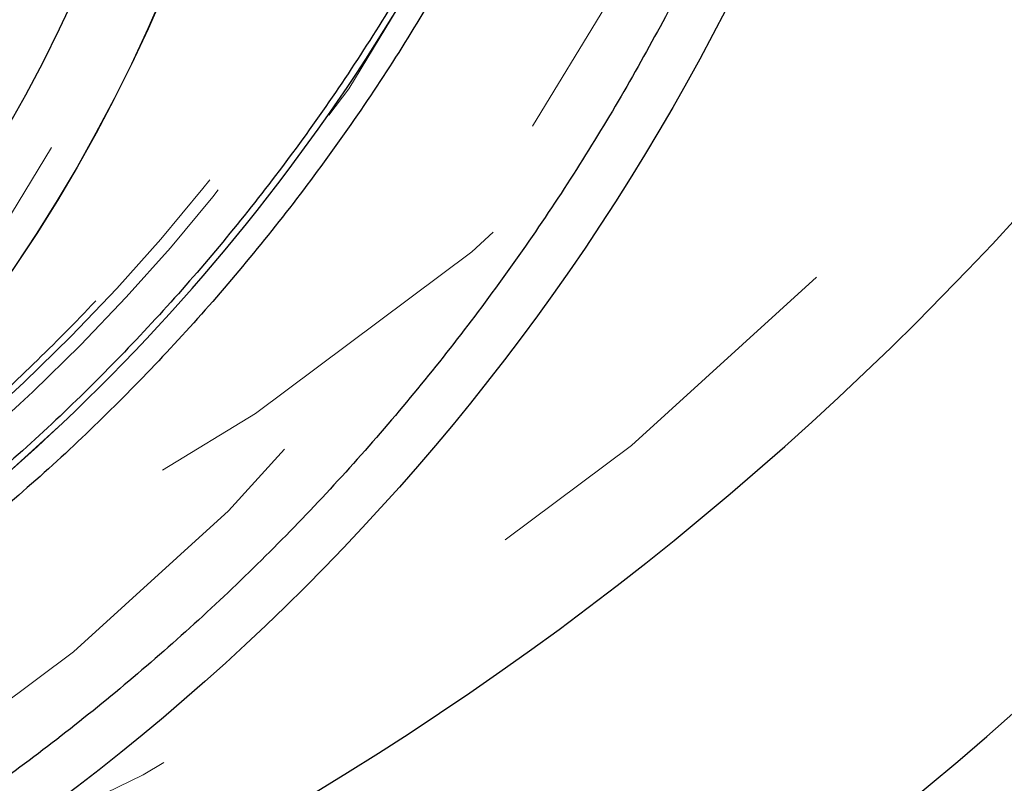
# Model space of a CAD drawing. Units: inches. Extents: x 0.3 to 7.9, y 0.2 to 11.3.
# Drawn here: x 2.9 to 3.1, y 3.5 to 3.7 of the extents above; entities that cross this region are included whole.
import ezdxf

# ---------------------------------------------------------------- set-up
doc = ezdxf.new("R2010")
doc.units = ezdxf.units.IN
doc.header["$MEASUREMENT"] = 0
doc.linetypes.add('HIDDEN', pattern=[0.07500000000000001, 0.05, -0.025])

msp = doc.modelspace()

# ---------------------------------------------------------------- linework, layer by layer
at = {"color": 7, "linetype": 'HIDDEN', "lineweight": 18}
for centre, radius in [((2.559055024244654, 4.162893700787401), 0.7504921259842519), ((2.559055024244654, 4.162893700787401), 0.688976377952756), ((2.559055024244654, 3.946358267716535), 0.5354330708661417), ((2.559055024244654, 3.946358267716535), 0.492125984251969), ((2.559055024244655, 3.847933070866141), 0.3861260856256423), ((2.559055024244655, 3.847933070866141), 0.3757044574336003), ((2.559055024244655, 3.847933070866141), 0.3592519685039364), ((2.559055024244655, 3.847933070866141), 0.3425196850393699), ((2.559055024244655, 3.847933070866141), 0.3397351005631778), ((2.559055024244655, 3.847933070866141), 0.336807570372064), ((2.559055024244655, 3.847933070866141), 0.3287401574803148)]:
    msp.add_circle(centre, radius, dxfattribs=at)
at = {"color": 7, "linetype": 'Continuous', "lineweight": 25}
for centre, radius in [((2.559055024244654, 3.946358267716535), 0.5619585625964452), ((2.559055024244655, 3.847933070866141), 0.3936527525161756), ((2.559055024244655, 3.847933070866141), 0.3936367408877079), ((2.559055024244655, 3.847933070866141), 0.3740157480314967)]:
    msp.add_circle(centre, radius, dxfattribs=at)
for centre, radius, start, end in [((2.559055024244654, 4.162893700787401), 0.8612204724409452, 278.213210701739, 81.78678929826182), ((2.559055024244654, 4.162893700787401), 0.7750984251968502, 278.634899329458, 90), ((2.559055024244654, 3.946358267716535), 0.4916543492672798, 309.5160976832788, 340.5766267606923)]:
    msp.add_arc(centre, radius, start, end, dxfattribs=at)
at = {"color": 7, "linetype": 'HIDDEN', "lineweight": 18}
for radius in [0.4779272569707373, 0.4810971397200926]:
    msp.add_arc((2.559055024244654, 3.946358267716535), radius, 309.5160976832788, 340.5766267606922, dxfattribs=at)
at = {"color": 7, "linetype": 'Continuous', "lineweight": 25}
for points, knots in [([(2.55905502424466, 3.396653543307086), (2.566441407680865, 3.396739377661409), (2.581212708206273, 3.396911029330194), (2.603526274174399, 3.39831323201433), (2.626011789608077, 3.40058413260344), (2.648753178234265, 3.403858094621032), (2.669958124012105, 3.407821002432911), (2.689574765194228, 3.412265712773611), (2.707629806183399, 3.417002427555208), (2.72566348288607, 3.422395291794058), (2.743650040851774, 3.428457855193066), (2.762386428797325, 3.435504059047245), (2.781783271177968, 3.443635581368039), (2.801810055332898, 3.45299366008101), (2.821544853179073, 3.463201616066527), (2.840953261859572, 3.474260239676494), (2.860009073326377, 3.486172961268039), (2.878628142961762, 3.498898985047135), (2.896788520832863, 3.512442775366307), (2.9144046548965, 3.526746355601477), (2.931447890884691, 3.541794085233494), (2.947865568911424, 3.557547483038124), (2.963619024246524, 3.573965185026555), (2.978666662191144, 3.591008351365805), (2.99297029375369, 3.608624444947421), (3.006514134013258, 3.626784927038174), (3.019240146910441, 3.645403937881542), (3.031152919598606, 3.664459784221696), (3.042211471138728, 3.683868113129692), (3.052419478498881, 3.703602866555894), (3.06177760566659, 3.723629827104977), (3.070576749295551, 3.744619075796351), (3.078736890226737, 3.766631073889725), (3.086091114287735, 3.789516477128944), (3.092389463914878, 3.812504745214961), (3.097621317403061, 3.835433328904495), (3.101798183844128, 3.858156493410609), (3.104967347243972, 3.880611478788656), (3.107169974291621, 3.902689490158216), (3.108473026838976, 3.92459624024575), (3.108905728153168, 3.946489916207634), (3.108462516615332, 3.96851577927205), (3.107111038811572, 3.990829338905212), (3.104826173409679, 4.013314985221474), (3.101556022619072, 4.036056421600869), (3.097592116817131, 4.057261367514947), (3.09314762092395, 4.076878008670096), (3.08841085295056, 4.094933049665997), (3.083018003270159, 4.112966726365265), (3.076955435934926, 4.130953284330582), (3.069909233174447, 4.149689672273943), (3.061777710518174, 4.169086514651858), (3.052419631897956, 4.189113298811141), (3.042211675882688, 4.208848096661902), (3.03115305228093, 4.228256505342219), (3.01924033068883, 4.247312316804397), (3.006514306912364, 4.265931386432632), (2.992970516594969, 4.284091764302272), (2.978666936364298, 4.301707898365041), (2.963619206732321, 4.318751134353225), (2.947865808921739, 4.335168812384487), (2.931448106928401, 4.350922267724266), (2.91440494058576, 4.365969905672526), (2.896788847000771, 4.380273537234458), (2.878628364913326, 4.393817377492708), (2.860009354072026, 4.406543390387388), (2.840953507736272, 4.418456163070872), (2.821545178826752, 4.429514714612571), (2.801810425399688, 4.439722721974185), (2.781783464851938, 4.449080849142018), (2.760794216170243, 4.457879992765436), (2.738782218081886, 4.466040133691075), (2.715896814847543, 4.473394357752415), (2.6929085467581, 4.479692707388962), (2.669979963050603, 4.484924560879175), (2.64725679852227, 4.489101427318259), (2.624801813139293, 4.492270590722045), (2.602723801778368, 4.494473217763662), (2.580817051707988, 4.495776270308611), (2.558923375748333, 4.496208971625154), (2.536897512688984, 4.495765760088958), (2.514583953046801, 4.494414282283426), (2.492098306724264, 4.492129416878759), (2.469356870334151, 4.488859266088161), (2.448151924415868, 4.48489536028158), (2.428535283263883, 4.480450864390539), (2.410480242269883, 4.475714096416286), (2.392446565575877, 4.470321246733231), (2.374460007613179, 4.464258679400004), (2.355723619675993, 4.457212476641904), (2.336326777305933, 4.449080953988245), (2.316299993139302, 4.439722875365046), (2.296565195280656, 4.429514919344252), (2.277156786600607, 4.418456295745028), (2.258100975137785, 4.406543574148283), (2.239481905515517, 4.393817550371367), (2.221321527644714, 4.380273760055638), (2.203705393590722, 4.365970179831358), (2.186662157607972, 4.350922450204198), (2.170244479577939, 4.335169052394884), (2.154491024239089, 4.318751350402285), (2.139443386293413, 4.301708184062381), (2.125139754732842, 4.284092090481229), (2.111595914474526, 4.265931608392369), (2.098869901577309, 4.247312597549157), (2.086957128889677, 4.228256751209913), (2.07589857735031, 4.208848422303378), (2.065690569992199, 4.189113668880085), (2.056332442825444, 4.169086708331382), (2.0475332991993, 4.148097459651411), (2.039373158269189, 4.126085461560319), (2.032018934208621, 4.103200058321244), (2.025720584572105, 4.080211790224228), (2.020488731081443, 4.057283206518846), (2.016311864643783, 4.034560041998785), (2.01314270124129, 4.012105056618671), (2.010940074197086, 3.990027045254298), (2.009637021650855, 3.968120295179706), (2.00920432033604, 3.946226619220119), (2.009647531874009, 3.924200756161017), (2.010999009678093, 3.901887196523198), (2.0132838750802, 3.879401550203537), (2.016554025871299, 3.856660113816776), (2.020517931677452, 3.835455167898384), (2.024962427569525, 3.815838526744324), (2.029699195542958, 3.797783485750225), (2.035092045224418, 3.779749809055047), (2.041154612558312, 3.761763251091538), (2.048200815317748, 3.74302686315185), (2.056332337972754, 3.723630020778752), (2.065690416593721, 3.703603236616997), (2.075898372610224, 3.683868438764515), (2.086956996210766, 3.664460030084819), (2.09886971780647, 3.645404218619585), (2.111595741584242, 3.626785148991234), (2.125139531902181, 3.608624771119328), (2.139443112132229, 3.591008637060994), (2.154490841760934, 3.573965401076236), (2.170244239567515, 3.557547723048527), (2.186661941557299, 3.541794267712757), (2.203705107895552, 3.526746629768585), (2.22132120147456, 3.512442998208551), (2.239481683564457, 3.498899157949514), (2.258100694407626, 3.486173145053579), (2.277156540748262, 3.474260372357274), (2.29656486965754, 3.46320182084263), (2.316299623086501, 3.452993813386086), (2.336326583636048, 3.44363568657159), (2.357315832327299, 3.434836541582056), (2.379327830420067, 3.426676406212588), (2.402213233665368, 3.419322161142331), (2.425201501766344, 3.413023888272844), (2.448130085423033, 3.407791752631451), (2.470853250055363, 3.403615911902931), (2.493308289659049, 3.400443051963436), (2.515386431356265, 3.39825386976719), (2.537293175356317, 3.396901853217099), (2.551800580557471, 3.396736318914453), (2.55905502424466, 3.396653543307086)], [0, 0, 0, 0, 0.006415691859646572, 0.01283011007426612, 0.01941281449001774, 0.02604253356583492, 0.03278174738763476, 0.03814559763305016, 0.04351111628650417, 0.04899278720766665, 0.05449264547800218, 0.05999534289625849, 0.06637751942876251, 0.07275722332816857, 0.07919187640952942, 0.08567227565546646, 0.09215546305098912, 0.09870753805814596, 0.1052569322559113, 0.1118287163012747, 0.118413087086729, 0.1250003793994629, 0.1315875244596093, 0.138171944350453, 0.1447437289196537, 0.1512930742741175, 0.15784529575027, 0.1643283382175955, 0.1708087857936591, 0.1772434403834191, 0.1836230967073637, 0.1900054159114441, 0.1970077192032843, 0.2040085646150742, 0.2108791460939906, 0.2177058284952478, 0.2244309623517159, 0.2309421800655594, 0.2373990264704513, 0.2436987816178384, 0.2499999997586094, 0.2564155795394222, 0.262830067740451, 0.2694128144891755, 0.2760425335650214, 0.2827817473900572, 0.2881455976364958, 0.2935111162866922, 0.2989927872100405, 0.3044926454806697, 0.3099953428955202, 0.3163775194290641, 0.3227572233281249, 0.3291918764129454, 0.335672275660956, 0.342155463050266, 0.34870753805752, 0.3552569322552467, 0.3618287162985859, 0.3684130870830675, 0.3750003793987307, 0.3815875244633413, 0.3881719443526976, 0.3947437289231945, 0.4012930742797932, 0.407845295749544, 0.4143283382184029, 0.4208087857939515, 0.427243440384542, 0.4336230967094164, 0.4400054159107212, 0.4470077191947578, 0.4540085646113888, 0.4608791460894354, 0.467705828491724, 0.4744309623634893, 0.4809421800797443, 0.4873990264716427, 0.4936987816215843, 0.499999999757863, 0.5064155795387387, 0.5128300677397377, 0.5194128144963128, 0.5260425335700346, 0.5327817473985355, 0.5381455976479587, 0.5435111162886399, 0.5489927872170693, 0.5544926454884322, 0.5599953428947855, 0.5663775194303293, 0.572757223328723, 0.5791918764190804, 0.5856722756705244, 0.5921554630495566, 0.5987075380662209, 0.6052569322608029, 0.6118287162978471, 0.6184130870823287, 0.6250003793979918, 0.6315875244610659, 0.6381719443509335, 0.6447437289192035, 0.6512930742741785, 0.6578452957487947, 0.6643283382170485, 0.6708087857928031, 0.6772434403805161, 0.6836230967037469, 0.6900054159099598, 0.6970077191903027, 0.7040085646092522, 0.7108791460923299, 0.7177058284936378, 0.7244309623596669, 0.7309421800753275, 0.7373990264709585, 0.7436987816209815, 0.7499999997571322, 0.756415579537945, 0.7628300677389739, 0.7694128144917571, 0.7760425335665087, 0.7827817473949388, 0.7881455976434362, 0.7935111162870649, 0.7989927872133942, 0.8044926454844797, 0.8099953428940467, 0.8163775194291015, 0.8227572233276574, 0.8291918764136942, 0.8356722756628172, 0.8421554630487982, 0.8487075380621649, 0.8552569322578529, 0.8618287162989653, 0.8684130870843733, 0.8750003793972525, 0.8815875244590791, 0.8881719443493618, 0.8947437289165184, 0.9012930742705222, 0.9078452957480503, 0.9143283382146397, 0.9208087857909505, 0.9272434403823291, 0.933623096706835, 0.9400054159092318, 0.9470077192021489, 0.954008564613267, 0.9608791460997373, 0.9677058284988482, 0.9744309623526515, 0.9809421800671011, 0.9873990744400126, 0.9936988935227299, 1, 1, 1, 1]), ([(3.028276106297122, 3.780904257688801), (3.02571405510994, 3.773927538546318), (3.020580819041864, 3.759949228308731), (3.011682973972699, 3.739411371136482), (3.001898797564349, 3.719191290476461), (2.991159590149054, 3.699380248482047), (2.979511022708062, 3.680029964567255), (2.966984858383094, 3.661214560256911), (2.953617843784288, 3.642986912856061), (2.939447046375245, 3.62539967002967), (2.924531097588624, 3.608508177306343), (2.908902857933723, 3.592373016793706), (2.89267178062029, 3.576961093429607), (2.881307567659247, 3.567338068873084), (2.875635571563817, 3.562535117899009)], [0, 0, 0, 0, 0.08265999497195559, 0.1656146722202928, 0.2488469303947179, 0.3324630724540374, 0.416187952953225, 0.49999999956196, 0.5838102952472934, 0.6675351798682381, 0.7511530687323896, 0.8343835881748201, 0.917339137832802, 1, 1, 1, 1])]:
    msp.add_open_spline(points, degree=3, knots=knots, dxfattribs=at)
at = {"color": 7, "linetype": 'HIDDEN', "lineweight": 18}
msp.add_open_spline([(3.008459569580868, 3.788732377767071), (3.005983367338666, 3.781958322856588), (3.001030962854262, 3.768410213035623), (2.992441880662759, 3.748542388559495), (2.983025103368156, 3.729059395103928), (2.972715637549564, 3.710031051257844), (2.961557397361782, 3.691488661813588), (2.949567267862676, 3.673472709496673), (2.936771907154906, 3.656019443680536), (2.923196189502353, 3.639166360265065), (2.908872324522654, 3.622943233345975), (2.893814610521641, 3.607402062937363), (2.878110955279399, 3.592505821990754), (2.867091434225564, 3.583197344905744), (2.861581673698646, 3.578543106363239)], degree=3, dxfattribs=at)
at = {"color": 7, "linetype": 'Continuous', "lineweight": 25}
msp.add_open_spline([(3.021412993066823, 3.784189043868793), (3.018865417945524, 3.777219736812147), (3.013770267702924, 3.763281122698854), (3.004933617879681, 3.742840637472285), (2.995245415862219, 3.722796075453108), (2.984638794890106, 3.703219267648142), (2.973158934878915, 3.68414242116422), (2.960823207573411, 3.665607185581737), (2.947659039456763, 3.647650855108876), (2.933692021756838, 3.630312006409564), (2.918955292486017, 3.61362127177393), (2.903463562077716, 3.597632150039815), (2.887307272124185, 3.582306546908661), (2.875970129621471, 3.572729766694671), (2.870301558370114, 3.567941376587676)], degree=3, dxfattribs=at)

doc.saveas('drawing.dxf')
